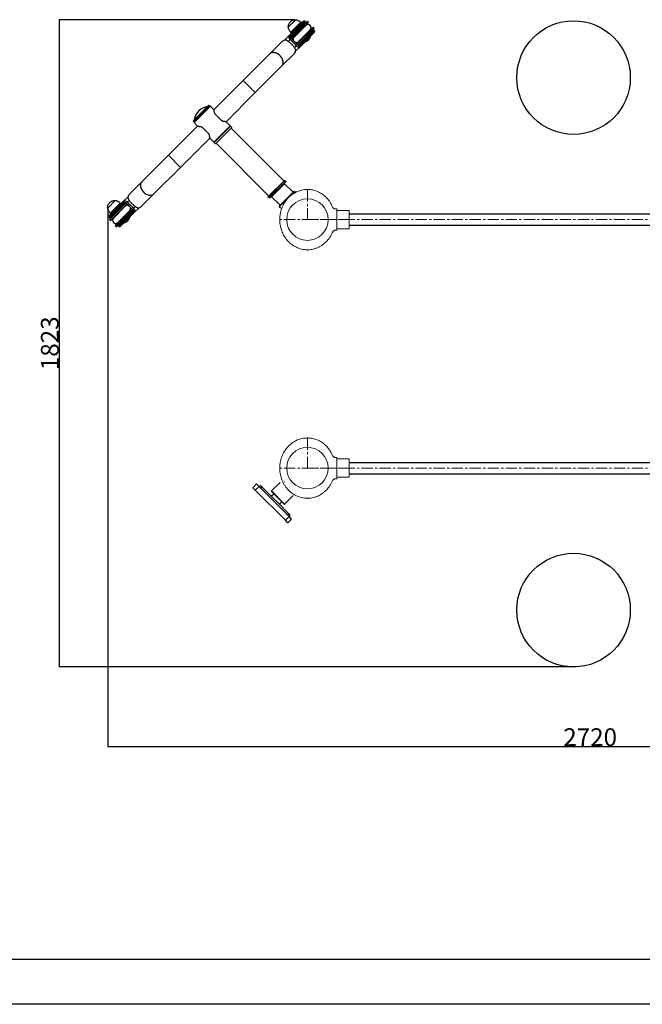
# Model space of a CAD drawing. Extents: x -179160 to -168515, y -149169 to -141642.
# Drawn here: x -177327 to -175572, y -149169 to -146396 of the extents above; entities that cross this region are included whole.
import ezdxf

# ---------------------------------------------------------------- set-up
doc = ezdxf.new("R2010")
doc.units = 0
doc.header["$MEASUREMENT"] = 0
doc.linetypes.add('CENTERX2', pattern=[20.32, 12.7, -2.54, 2.54, -2.54])
doc.layers.get('0').update_dxf_attribs({"linetype": 'CONTINUOUS'})
doc.layers.get('Defpoints').update_dxf_attribs({"linetype": 'CONTINUOUS'})
for name, color, linetype in [('EBLAYER1', 7, 'CONTINUOUS'), ('WK', 150, 'CONTINUOUS'), ('标注层', 7, 'CONTINUOUS')]:
    doc.layers.add(name, color=color, linetype=linetype)
doc.styles.add('SLDTEXTSTYLE0', font='Gothic.ttf')
doc.dimstyles.get("Standard").update_dxf_attribs({"dimtxt": 50, "dimasz": 0.18, "dimexe": 0.18, "dimexo": 0.0625, "dimgap": 0.09, "dimtad": 1, "dimdec": 0, "dimzin": 0, "dimdsep": 46, "dimtxsty": 'SLDTEXTSTYLE0', "dimcen": 0.09, "dimadec": 0, "dimazin": 0, "dimtfac": 1, "dimtdec": 0, "dimtofl": 0, "dimtmove": 2, "dimatfit": 3, "dimfxl": 0, "dimtolj": 1, "dimtzin": 0, "dimarcsym": 0})

# ---------------------------------------------------------------- blocks, each defined once
blk = doc.blocks.new('2')
at = {"color": 7, "linetype": 'Continuous', "lineweight": 15}
for p, q in [((-200654, -92476.9), (-200657.5, -92476.9)), ((-200653, -92535.9), (-200653, -92477.9)), ((-200619, -92480.9), (-200653, -92480.9)), ((-200618, -92506.9), (-200618, -92481.9)), ((-200618, -92531.9), (-200618, -92506.9)), ((-200657.5, -92536.9), (-200654, -92536.9)), ((-200653, -92532.9), (-200619, -92532.9))]:
    blk.add_line(p, q, dxfattribs=at)
blk.add_circle((-200736, -92506.9), 58.5, dxfattribs=at)
for centre, start, end in [((-200654, -92477.9), 0, 90), ((-200619, -92481.9), 0, 90), ((-200654, -92535.9), 270, 0), ((-200619, -92531.9), 270, 0)]:
    blk.add_arc(centre, 1, start, end, dxfattribs=at)
for points, knots in [([(-200738.1, -92422), (-200740.2, -92422.1), (-200744.8, -92422.3), (-200751.6, -92423.5), (-200758.3, -92425.4), (-200764.4, -92427.6), (-200769.8, -92430.2), (-200775.2, -92433.3), (-200780.5, -92437), (-200785.4, -92441), (-200789.4, -92444.9), (-200794.1, -92450), (-200799.3, -92456.8), (-200804.5, -92465.7), (-200808.5, -92474.8), (-200810.8, -92482.5), (-200812.2, -92488.4), (-200813, -92492.7), (-200813.5, -92497), (-200813.9, -92501.8), (-200814.1, -92507.4), (-200813.9, -92514), (-200813, -92521.6), (-200811.5, -92529), (-200809.4, -92536), (-200807.1, -92542.3), (-200804, -92548.8), (-200800.2, -92555.5), (-200795.6, -92562.1), (-200790.5, -92568), (-200785.2, -92573.1), (-200779.8, -92577.5), (-200773.8, -92581.5), (-200767.2, -92585), (-200760.1, -92587.9), (-200752.5, -92590.2), (-200744.7, -92591.6), (-200739.5, -92591.8), (-200737, -92591.9)], [0, 0, 0, 0, 0.025164, 0.054453, 0.081858, 0.107378, 0.131012, 0.152762, 0.181842, 0.206683, 0.227708, 0.248089, 0.288835, 0.329582, 0.369487, 0.406829, 0.424526, 0.441569, 0.457965, 0.476274, 0.498533, 0.52474, 0.554895, 0.588997, 0.613929, 0.640617, 0.669059, 0.699254, 0.731204, 0.764907, 0.79134, 0.818759, 0.847165, 0.876557, 0.906933, 0.938296, 0.970647, 1, 1, 1, 1]), ([(-200665.1, -92472.1), (-200665.7, -92470.4), (-200667.6, -92465.7), (-200670.8, -92460.2), (-200674.2, -92455.1), (-200677, -92451.3), (-200680.6, -92447), (-200685.1, -92442.5), (-200690.2, -92438.1), (-200695.9, -92433.9), (-200702.2, -92430.2), (-200708.6, -92427.2), (-200715.1, -92424.9), (-200721.5, -92423.3), (-200727.9, -92422.3), (-200732.1, -92422.1), (-200734, -92422)], [0, 0, 0, 0, 0.059226, 0.167574, 0.211756, 0.263727, 0.325067, 0.395781, 0.47586, 0.549758, 0.63016, 0.717063, 0.786522, 0.859641, 0.93642, 1, 1, 1, 1]), ([(-200657.5, -92476.9), (-200658.3, -92476.9), (-200659.9, -92476.7), (-200662.1, -92475.7), (-200663.9, -92474.1), (-200664.6, -92472.7), (-200664.9, -92472)], [0, 0, 0, 0, 0.244478, 0.500001, 0.755487, 1, 1, 1, 1]), ([(-200735, -92591.9), (-200732.3, -92591.8), (-200726.6, -92591.6), (-200718.2, -92589.9), (-200710.1, -92587.3), (-200702.5, -92583.9), (-200695.7, -92579.8), (-200689.5, -92575.3), (-200684.1, -92570.5), (-200679.3, -92565.4), (-200674.5, -92559.4), (-200670, -92552.5), (-200666.7, -92546.3), (-200665.4, -92542.7), (-200665, -92541.8)], [0, 0, 0, 0, 0.089743, 0.187048, 0.280883, 0.371253, 0.458149, 0.541574, 0.621534, 0.698018, 0.771029, 0.874006, 0.969172, 1, 1, 1, 1]), ([(-200664.9, -92541.9), (-200664.6, -92541.2), (-200663.9, -92539.8), (-200662.1, -92538.2), (-200659.9, -92537.1), (-200658.3, -92537), (-200657.5, -92536.9)], [0, 0, 0, 0, 0.244515, 0.5, 0.755523, 1, 1, 1, 1])]:
    blk.add_open_spline(points, degree=3, knots=knots, dxfattribs=at)
at = {"layer": 'WK', "color": 0}
for p, q in [((-200738.1, -92422), (-200734, -92422)), ((-200737, -92591.9), (-200735, -92591.9))]:
    blk.add_line(p, q, dxfattribs=at)
at = {"layer": '标注层', "color": 1, "linetype": 'CENTERX2', "lineweight": 0, "ltscale": 2.5}
for p, q in [((-200736, -92506.9), (-200736, -92418.1)), ((-200618, -92506.9), (-200814, -92506.9))]:
    blk.add_line(p, q, dxfattribs=at)
blk = doc.blocks.new('*D73')
at = {"layer": 'Defpoints', "color": 0}
for p in [(-176551.1, -146395.7), (-177215.2, -148218.5), (-175757.2, -148218.5)]:
    blk.add_point(p, dxfattribs=at)
at = {"layer": 'WK', "color": 0, "lineweight": -2}
for p, q in [((-176551.1, -146395.7), (-177215.4, -146395.7)), ((-177215.2, -146395.9), (-177215.2, -148218.3)), ((-175757.2, -148218.5), (-177215.4, -148218.5))]:
    blk.add_line(p, q, dxfattribs=at)
at = {"layer": 'WK', "color": 0}
for points in [[(-177215.2, -146395.9), (-177215.2, -146395.9), (-177215.2, -146395.7)], [(-177215.2, -148218.3), (-177215.2, -148218.3), (-177215.2, -148218.5)]]:
    blk.add_solid(points, dxfattribs=at)
at = {"layer": 'WK', "color": 0, "insert": (-177241.5, -147307.1), "char_height": 50, "attachment_point": 5, "rotation": 90, "style": 'SLDTEXTSTYLE0'}
blk.add_mtext('\\A1;1823', dxfattribs=at)
blk = doc.blocks.new('*D74')
at = {"layer": 'Defpoints', "color": 0}
for p in [(-177078.5, -146926.1), (-174358.9, -147894.6), (-174358.9, -148443)]:
    blk.add_point(p, dxfattribs=at)
at = {"layer": 'WK', "color": 0, "lineweight": -2}
for p, q in [((-177078.5, -146926.2), (-177078.5, -148443.1)), ((-174358.9, -147894.7), (-174358.9, -148443.1)), ((-177078.3, -148443), (-174359, -148443))]:
    blk.add_line(p, q, dxfattribs=at)
at = {"layer": 'WK', "color": 0}
for points in [[(-177078.3, -148442.9), (-177078.3, -148443), (-177078.5, -148443)], [(-174359, -148442.9), (-174359, -148443), (-174358.9, -148443)]]:
    blk.add_solid(points, dxfattribs=at)
at = {"layer": 'WK', "color": 0, "insert": (-175718.7, -148416.6), "char_height": 50, "attachment_point": 5, "style": 'SLDTEXTSTYLE0'}
blk.add_mtext('\\A1;2720', dxfattribs=at)
blk = doc.blocks.new('k1')
at = {"layer": 'EBLAYER1', "linetype": 'Continuous', "lineweight": 25}
blk.add_line((-200211.8, -99862.2), (-192411.8, -99862.2), dxfattribs=at)
at = {"layer": 'EBLAYER1', "linetype": 'Continuous'}
blk.add_line((-192311.8, -99962.2), (-200711.8, -99962.2), dxfattribs=at)

msp = doc.modelspace()

# ---------------------------------------------------------------- linework, layer by layer
at = {"color": 7, "linetype": 'Continuous', "lineweight": 25}
for p, q in [((-176569.4, -146417), (-176548.2, -146395.8)), ((-176569.4, -146417), (-176548.7, -146396.3)), ((-176532.5, -146405.7), (-176566.5, -146439.7)), ((-176528.8, -146406.3), (-176562.3, -146439.8)), ((-176517, -146400.8), (-176562, -146445.9)), ((-176558.6, -146450.3), (-176513.1, -146404.7)), ((-176548.7, -146396.3), (-176548.2, -146395.8)), ((-176533.9, -146402.9), (-176531.8, -146405.1)), ((-176526.9, -146400.1), (-176532.5, -146405.7)), ((-176528.2, -146409.9), (-176522.6, -146404.4)), ((-176515.5, -146400.8), (-176513.1, -146403.3)), ((-176560.1, -146433.3), (-176562.2, -146431.2)), ((-176561.7, -146443.4), (-176528.2, -146409.9)), ((-176553.4, -146445.4), (-176519.8, -146411.8)), ((-176550.6, -146434.4), (-176551.3, -146433.7)), ((-176500.3, -146417.4), (-176545.9, -146463)), ((-176541.5, -146466.4), (-176496.5, -146421.3)), ((-176507.4, -146424.2), (-176541, -146457.7)), ((-176505.6, -146432.6), (-176539.1, -146466.1)), ((-176535.5, -146466.7), (-176502, -146433.2)), ((-176535.3, -146470.8), (-176501.3, -146436.8)), ((-176531.5, -146413.9), (-176530.8, -146414.6)), ((-176528.1, -146409.9), (-176526.3, -146410.1)), ((-176526.5, -146418.1), (-176526.3, -146418.3)), ((-176525.5, -146417.5), (-176525.7, -146417.4)), ((-176520.3, -146411.9), (-176520, -146412)), ((-176514, -146430.7), (-176513.8, -146430.9)), ((-176513, -146430.1), (-176513.1, -146429.8)), ((-176510.2, -146435.1), (-176509.5, -146435.8)), ((-176507.7, -146424.4), (-176507.5, -146424.6)), ((-176505.7, -146430.6), (-176505.5, -146432.5)), ((-176500, -146427), (-176505.6, -146432.6)), ((-176501.3, -146436.8), (-176495.7, -146431.2)), ((-176498.9, -146417.4), (-176496.5, -146419.9)), ((-176621.7, -146492.1), (-176586.2, -146456.6)), ((-176566.5, -146439.7), (-176580, -146453.3)), ((-176564.4, -146451.8), (-176561.4, -146448.8)), ((-176564.4, -146451.8), (-176547.4, -146468.7)), ((-176562.8, -146440.3), (-176562.3, -146439.8)), ((-176560.7, -146449.5), (-176561.4, -146448.8)), ((-176560.7, -146449.5), (-176545.1, -146465)), ((-176560.1, -146448.9), (-176544.5, -146464.4)), ((-176553.1, -146445.1), (-176553.3, -146444.9)), ((-176547.8, -146439.4), (-176547.7, -146439.7)), ((-176546.8, -146438.8), (-176547, -146438.6)), ((-176544.4, -146465.7), (-176545.1, -146465)), ((-176540.5, -146457.6), (-176540.8, -146457.5)), ((-176535.3, -146452.1), (-176535.1, -146452.1)), ((-176534.3, -146451.4), (-176534.5, -146451.2)), ((-176529.3, -146455.6), (-176530, -146454.9)), ((-176696.7, -146567.1), (-176621.7, -146492.1)), ((-176552.3, -146490.6), (-176587.7, -146526)), ((-176548.9, -146484.4), (-176535.3, -146470.8)), ((-176547.4, -146468.7), (-176544.4, -146465.7)), ((-176535.5, -146466.7), (-176536, -146467.2)), ((-176587.7, -146526), (-176662.7, -146601)), ((-176778.9, -146649.4), (-176696.7, -146567.1)), ((-176662.7, -146601), (-176745, -146683.3)), ((-176815.6, -146658.6), (-176836.7, -146679.7)), ((-176794.6, -146637.6), (-176815.6, -146658.6)), ((-176792.9, -146639.3), (-176813.9, -146660.3)), ((-176788.8, -146639.5), (-176778.9, -146649.4)), ((-176813.9, -146660.3), (-176835, -146681.4)), ((-176824.9, -146695.3), (-176834.8, -146685.4)), ((-176756.7, -146680.8), (-176776.5, -146661)), ((-176745, -146683.3), (-176733.7, -146694.6)), ((-176907.2, -146777.6), (-176824.9, -146695.3)), ((-176813.2, -146697.8), (-176793.4, -146717.6)), ((-176778.2, -146740.6), (-176733.7, -146696)), ((-176732.3, -146696), (-176778.2, -146742)), ((-176728.7, -146699.6), (-176774.7, -146745.5)), ((-176736.5, -146698.9), (-176735.8, -146699.6)), ((-176732.3, -146696), (-176728.7, -146699.6)), ((-176730.5, -146701.3), (-176582, -146849.8)), ((-176791, -146729.3), (-176873.3, -146811.6)), ((-176779.7, -146740.6), (-176791, -146729.3)), ((-176774.7, -146745.5), (-176778.2, -146742)), ((-176774.7, -146738.5), (-176775.4, -146737.8)), ((-176624.4, -146892.3), (-176772.9, -146743.8)), ((-176982.2, -146852.6), (-176907.2, -146777.6)), ((-176873.3, -146811.6), (-176948.3, -146886.6)), ((-177017.6, -146888), (-176982.2, -146852.6)), ((-176625.9, -146895.1), (-176579.2, -146848.4)), ((-176580.6, -146848.4), (-176625.9, -146893.7)), ((-176576.4, -146851.2), (-176623, -146897.9)), ((-176621.6, -146897.9), (-176576.4, -146852.7)), ((-176580.6, -146848.4), (-176579.2, -146848.4)), ((-176579.2, -146848.4), (-176576.4, -146851.2)), ((-176576.4, -146851.2), (-176576.4, -146852.7)), ((-176616.7, -146894.4), (-176579.9, -146857.6)), ((-176594.7, -146922), (-176552.3, -146879.5)), ((-176594.7, -146920.5), (-176553.7, -146879.5)), ((-176579.9, -146857.6), (-176555.9, -146881.7)), ((-176552.3, -146879.5), (-176549.8, -146882)), ((-177078.5, -146926.1), (-177057.3, -146904.9)), ((-177078.5, -146926.1), (-177057.3, -146904.9)), ((-177034.6, -146907.8), (-177068.6, -146941.8)), ((-177021, -146894.3), (-177034.6, -146907.8)), ((-176948.3, -146886.6), (-176983.7, -146922)), ((-176625.9, -146895.1), (-176625.9, -146893.7)), ((-176623, -146897.9), (-176625.9, -146895.1)), ((-176621.6, -146897.9), (-176623, -146897.9)), ((-176592.6, -146918.4), (-176616.7, -146894.4)), ((-176549.8, -146882.1), (-176549.3, -146882.6)), ((-177028.4, -146912.3), (-177073.5, -146957.3)), ((-177069.6, -146961.2), (-177024, -146915.6)), ((-177034.4, -146911.9), (-177067.9, -146945.4)), ((-177064.3, -146946.1), (-177030.8, -146912.6)), ((-177062.5, -146954.5), (-177028.9, -146920.9)), ((-177011.3, -146928.4), (-177056.8, -146973.9)), ((-177052.9, -146977.8), (-177007.9, -146932.8)), ((-177016.5, -146933.3), (-177050.1, -146966.9)), ((-177043.1, -146912.1), (-177040.9, -146914.2)), ((-177008.2, -146935.2), (-177041.7, -146968.7)), ((-177040.6, -146923), (-177039.9, -146923.7)), ((-177035.6, -146927.3), (-177035.4, -146927.4)), ((-177034.6, -146926.6), (-177034.9, -146926.5)), ((-177034.4, -146911.9), (-177033.9, -146911.4)), ((-177029.4, -146921), (-177029.1, -146921.1)), ((-177022.5, -146909.9), (-177025.5, -146912.9)), ((-177025.5, -146912.9), (-177024.8, -146913.6)), ((-177009.9, -146929.8), (-177025.4, -146914.2)), ((-177009.2, -146929.2), (-177024.8, -146913.6)), ((-177005.5, -146926.9), (-177022.5, -146909.9)), ((-177016.8, -146933.5), (-177016.7, -146933.7)), ((-177009.2, -146929.2), (-177008.5, -146929.9)), ((-177005.5, -146926.9), (-177008.5, -146929.9)), ((-177003.5, -146938.9), (-176989.9, -146925.4)), ((-176592.3, -146924.4), (-176594.7, -146922)), ((-176590.1, -146926.6), (-176592.2, -146924.5)), ((-177068.6, -146941.8), (-177074.2, -146947.4)), ((-177071, -146961.2), (-177073.5, -146958.7)), ((-177069.2, -146942.5), (-177071.3, -146940.3)), ((-177069.9, -146951.7), (-177064.3, -146946.1)), ((-177064.2, -146948), (-177064.4, -146946.1)), ((-177062.3, -146954.2), (-177062.4, -146954)), ((-177059.7, -146943.5), (-177060.4, -146942.8)), ((-177056.9, -146948.5), (-177056.8, -146948.8)), ((-177056, -146947.9), (-177056.1, -146947.8)), ((-177044.5, -146961.2), (-177044.2, -146961.3)), ((-177043.4, -146960.5), (-177043.6, -146960.3)), ((-177041.1, -146972.3), (-177007.6, -146938.8)), ((-177038.5, -146964.7), (-177039.2, -146964)), ((-177037.5, -146972.9), (-177003.5, -146938.9)), ((-177023.1, -146939.8), (-177022.9, -146940)), ((-177022.1, -146939.2), (-177022.2, -146938.9)), ((-177019.4, -146944.2), (-177018.7, -146944.9)), ((-177007.1, -146938.3), (-177007.6, -146938.8)), ((-177054.4, -146977.8), (-177056.8, -146975.3)), ((-177049.6, -146966.7), (-177049.9, -146966.6)), ((-177041.7, -146968.7), (-177047.3, -146974.3)), ((-177041.8, -146968.8), (-177043.7, -146968.5)), ((-177043.1, -146978.5), (-177037.5, -146972.9)), ((-176659.1, -147703.3), (-176669.7, -147713.9)), ((-176652, -147710.4), (-176662.6, -147721)), ((-176652, -147710.4), (-176659.1, -147703.3)), ((-176567.2, -147795.2), (-176652, -147710.4)), ((-176647.8, -147707.5), (-176651.3, -147711.1)), ((-176644.2, -147711.1), (-176647.8, -147707.5)), ((-176647.8, -147714.6), (-176644.2, -147711.1)), ((-176610, -147745.3), (-176644.2, -147711.1)), ((-176616.7, -147723.1), (-176592.6, -147699.1)), ((-176579.4, -147698.2), (-176579.7, -147697.9)), ((-176562.2, -147701.5), (-176562.2, -147701.5)), ((-176559.2, -147706.3), (-176559.2, -147706.3)), ((-176559.2, -147706.3), (-176559.2, -147706.3)), ((-176662.6, -147721), (-176669.7, -147713.9)), ((-176577.8, -147805.8), (-176662.6, -147721)), ((-176617.4, -147737.9), (-176610.3, -147730.9)), ((-176579.9, -147759.9), (-176616.7, -147723.1)), ((-176581.3, -147759.9), (-176616.7, -147724.5)), ((-176555.9, -147735.8), (-176579.9, -147759.9)), ((-176610, -147745.3), (-176602.1, -147753.2)), ((-176567.9, -147787.4), (-176602.1, -147753.2)), ((-176587.7, -147753.5), (-176594.7, -147760.6)), ((-176567.2, -147795.2), (-176577.8, -147805.8)), ((-176567.9, -147787.4), (-176571.4, -147791)), ((-176564.3, -147791), (-176567.9, -147787.4)), ((-176567.9, -147794.5), (-176564.3, -147791)), ((-176560.1, -147802.3), (-176567.2, -147795.2)), ((-176570.7, -147812.9), (-176577.8, -147805.8)), ((-176560.1, -147802.3), (-176570.7, -147812.9))]:
    msp.add_line(p, q, dxfattribs=at)
at = {"color": 1, "linetype": 'Continuous', "lineweight": 25}
for p, q in [((-176562.2, -146431.2), (-176533.9, -146402.9)), ((-176561.6, -146446.9), (-176515.5, -146400.8)), ((-176513.1, -146403.3), (-176559.3, -146449.6)), ((-176522.6, -146400.1), (-176528.8, -146406.3)), ((-176551.3, -146433.7), (-176531.5, -146413.9)), ((-176545.2, -146463.7), (-176498.9, -146417.4)), ((-176496.5, -146419.9), (-176542.5, -146466)), ((-176509.5, -146435.8), (-176529.3, -146455.6)), ((-176502, -146433.2), (-176495.7, -146427)), ((-176569.4, -146456.8), (-176564.4, -146451.8)), ((-176560.7, -146449.5), (-176560.1, -146448.9)), ((-176545.1, -146465), (-176544.5, -146464.4)), ((-176547.4, -146468.7), (-176552.4, -146473.8)), ((-176662.7, -146601), (-176696.7, -146567.1)), ((-176834.8, -146685.4), (-176788.8, -146639.5)), ((-176733.7, -146694.6), (-176779.7, -146740.6)), ((-176907.2, -146777.6), (-176873.3, -146811.6)), ((-177022.5, -146909.9), (-177017.5, -146904.9)), ((-177073.5, -146958.7), (-177027.4, -146912.7)), ((-177071.3, -146940.3), (-177043.1, -146912.1)), ((-177024.7, -146914.9), (-177071, -146961.2)), ((-177060.4, -146942.8), (-177040.6, -146923)), ((-177056.8, -146975.3), (-177010.6, -146929.1)), ((-177008.3, -146931.7), (-177054.4, -146977.8)), ((-177024.8, -146913.6), (-177025.4, -146914.2)), ((-177009.2, -146929.2), (-177009.9, -146929.8)), ((-177000.5, -146921.9), (-177005.5, -146926.9)), ((-177067.9, -146945.4), (-177074.2, -146951.7)), ((-177018.7, -146944.9), (-177038.5, -146964.7)), ((-177047.3, -146978.5), (-177041.1, -146972.3))]:
    msp.add_line(p, q, dxfattribs=at)
at = {"color": 7, "linetype": 'Continuous', "lineweight": 25, "flags": 128}
for points in [[(-176555.1, -146438.9), (-176555.2, -146438.1), (-176555.3, -146437)], [(-176566.5, -146439.7), (-176567.3, -146440.8), (-176567.8, -146442.2), (-176568, -146443.7), (-176567.9, -146445.3), (-176567.5, -146447), (-176566.7, -146448.7), (-176565.7, -146450.3), (-176564.4, -146451.8)], [(-176561.4, -146448.8), (-176562.3, -146447.7), (-176563, -146446.6), (-176563.5, -146445.4), (-176563.9, -146444.2), (-176563.9, -146443.1), (-176563.8, -146442), (-176563.4, -146441.1), (-176562.8, -146440.3)], [(-176562.3, -146439.8), (-176563, -146440.7), (-176563.4, -146441.8), (-176563.6, -146443), (-176563.5, -146444.3), (-176563.1, -146445.7), (-176562.5, -146447), (-176561.7, -146448.3), (-176560.7, -146449.5)], [(-176545.1, -146465), (-176543.9, -146466.1), (-176542.7, -146466.9), (-176541.3, -146467.5), (-176539.9, -146467.9), (-176538.6, -146468), (-176537.4, -146467.8), (-176536.4, -146467.4), (-176535.5, -146466.7)], [(-176532.7, -146459.7), (-176533.7, -146459.5), (-176534.5, -146459.4)], [(-176547.4, -146468.7), (-176545.9, -146470), (-176544.3, -146471.1), (-176542.6, -146471.8), (-176540.9, -146472.3), (-176539.3, -146472.4), (-176537.8, -146472.2), (-176536.5, -146471.7), (-176535.3, -146470.8)], [(-176536, -146467.2), (-176536.7, -146467.8), (-176537.7, -146468.2), (-176538.7, -146468.3), (-176539.9, -146468.2), (-176541.1, -146467.9), (-176542.3, -146467.4), (-176543.4, -146466.6), (-176544.4, -146465.7)], [(-177022.5, -146909.9), (-177024, -146908.6), (-177025.6, -146907.6), (-177027.3, -146906.8), (-177029, -146906.4), (-177030.6, -146906.2), (-177032.1, -146906.4), (-177033.5, -146907), (-177034.6, -146907.8)], [(-177037.2, -146919), (-177036.2, -146919.1), (-177035.4, -146919.2)], [(-177024.8, -146913.6), (-177026, -146912.6), (-177027.3, -146911.7), (-177028.6, -146911.1), (-177030, -146910.8), (-177031.3, -146910.7), (-177032.5, -146910.8), (-177033.6, -146911.3), (-177034.4, -146911.9)], [(-177033.9, -146911.4), (-177033.2, -146910.9), (-177032.2, -146910.5), (-177031.2, -146910.3), (-177030, -146910.4), (-177028.8, -146910.7), (-177027.7, -146911.3), (-177026.5, -146912), (-177025.5, -146912.9)], [(-177007.6, -146938.8), (-177006.9, -146937.9), (-177006.5, -146936.9), (-177006.3, -146935.6), (-177006.4, -146934.3), (-177006.8, -146933), (-177007.4, -146931.6), (-177008.2, -146930.3), (-177009.2, -146929.2)], [(-177008.5, -146929.9), (-177007.6, -146930.9), (-177006.9, -146932), (-177006.4, -146933.2), (-177006.1, -146934.4), (-177006, -146935.5), (-177006.1, -146936.6), (-177006.5, -146937.5), (-177007.1, -146938.3)], [(-177003.5, -146938.9), (-177002.6, -146937.8), (-177002.1, -146936.5), (-177001.9, -146935), (-177002, -146933.3), (-177002.4, -146931.6), (-177003.2, -146929.9), (-177004.2, -146928.3), (-177005.5, -146926.9)], [(-177014.9, -146939.7), (-177014.7, -146940.6), (-177014.6, -146941.6)]]:
    msp.add_lwpolyline(points, dxfattribs=at)
at = {"color": 1, "linetype": 'Continuous', "lineweight": 25, "flags": 128}
for points in [[(-176587.7, -146526), (-176586.4, -146524.4), (-176585.3, -146522.6), (-176584.5, -146520.5), (-176584.1, -146518.3), (-176583.9, -146516), (-176584.1, -146513.5), (-176584.5, -146511), (-176585.3, -146508.4), (-176586.4, -146505.9), (-176587.7, -146503.4), (-176589.3, -146501), (-176591.2, -146498.7), (-176593.2, -146496.5), (-176595.4, -146494.6), (-176597.8, -146492.9), (-176600.3, -146491.4), (-176602.8, -146490.2), (-176605.3, -146489.2), (-176607.9, -146488.6), (-176610.4, -146488.3), (-176612.8, -146488.3), (-176615.1, -146488.6), (-176617.2, -146489.2), (-176619.2, -146490.2), (-176620.9, -146491.4), (-176621.7, -146492.1)], [(-176982.2, -146852.6), (-176983.5, -146854.2), (-176984.6, -146856.1), (-176985.4, -146858.1), (-176985.9, -146860.3), (-176986, -146862.7), (-176985.8, -146865.1), (-176985.4, -146867.7), (-176984.6, -146870.2), (-176983.5, -146872.8), (-176982.2, -146875.3), (-176980.6, -146877.7), (-176978.7, -146880), (-176976.7, -146882.1), (-176974.5, -146884), (-176972.1, -146885.8), (-176969.7, -146887.2), (-176967.1, -146888.5), (-176964.6, -146889.4), (-176962, -146890), (-176959.5, -146890.3), (-176957.1, -146890.3), (-176954.8, -146890), (-176952.7, -146889.4), (-176950.7, -146888.5), (-176949, -146887.3), (-176948.3, -146886.6)]]:
    msp.add_lwpolyline(points, dxfattribs=at)
at = {"color": 7, "linetype": 'Continuous', "lineweight": 25}
for centre, radius, start, end in [((-176531, -146407.9), 2.68, 36.9517, 123.5769), ((-176530.4, -146408.5), 2.68, 326.423, 53.0478), ((-176524.7, -146402.2), 3, 45, 135), ((-176524.7, -146402.2), 3, 315, 45), ((-176513.6, -146418), 8.75, 315, 135), ((-176516.3, -146401.5), 1, 45, 135), ((-176513.8, -146404), 1, 315, 45), ((-176550.9, -146433.3), 0.5, 135, 225), ((-176531.8, -146414.3), 0.5, 45, 135), ((-176509.9, -146436.2), 0.5, 315, 45), ((-176504.1, -146434.8), 2.68, 36.9512, 123.5779), ((-176503.6, -146435.3), 2.68, 326.4221, 53.0488), ((-176499.6, -146418.1), 1, 45, 135), ((-176497.9, -146429.1), 3, 45, 135), ((-176497.2, -146420.6), 1, 315, 45), ((-176497.9, -146429.1), 3, 315, 45), ((-176576.9, -146466.3), 13.4, 92.6113, 134.0835), ((-176565, -146441.9), 2.68, 36.9502, 123.5784), ((-176563.9, -146442), 2.68, 326.4226, 53.0482), ((-176547.2, -146451.6), 8.75, 135, 190.2697), ((-176547.2, -146451.6), 8.75, 259.7303, 315), ((-176529, -146455.3), 0.5, 225, 315), ((-176530.4, -146434.8), 25, 286.6424, 343.3576), ((-176562, -146481.2), 13.5, 316.1028, 357.202), ((-176537.6, -146468.3), 2.68, 36.9508, 123.5784), ((-176537.6, -146469.3), 2.68, 326.4206, 53.0502), ((-176789.8, -146684.5), 45.1, 99.0406, 170.9594), ((-176793.7, -146638.4), 1.2, 315, 135), ((-176791, -146641.6), 3, 45, 135), ((-176835.9, -146680.6), 1.2, 135, 315), ((-176832.7, -146683.3), 3, 135, 225), ((-176734.4, -146695.3), 1, 315, 45), ((-176778.9, -146739.9), 1, 225, 315), ((-176580.6, -146858.3), 1, 45, 135), ((-176553, -146880.2), 1, 45, 135), ((-177032.3, -146909.3), 2.68, 146.4216, 233.0498), ((-177007.9, -146897.4), 13.5, 136.1031, 177.2021), ((-176616, -146893.7), 1, 135, 225), ((-177040.9, -146923.4), 0.5, 45, 135), ((-177032.3, -146910.3), 2.68, 216.9518, 303.5774), ((-177022.7, -146927.1), 8.75, 79.7303, 135), ((-177022.7, -146927.1), 8.75, 315, 10.2697), ((-177006, -146936.7), 2.68, 146.4216, 233.0492), ((-176993, -146912.3), 13.4, 272.6115, 314.0836), ((-176594, -146921.2), 1, 135, 225), ((-177072, -146949.5), 3, 135, 225), ((-177072, -146949.5), 3, 225, 315), ((-177072.7, -146958), 1, 135, 225), ((-177070.3, -146960.5), 1, 225, 315), ((-177066.3, -146943.3), 2.68, 146.4231, 233.0483), ((-177065.8, -146943.8), 2.68, 216.9522, 303.577), ((-177056.3, -146960.7), 8.75, 135, 315), ((-177060, -146942.5), 0.5, 135, 225), ((-177039.5, -146943.9), 25, 286.6424, 343.3576), ((-177019, -146945.3), 0.5, 315, 45), ((-177004.9, -146936.7), 2.68, 216.9498, 303.5794), ((-177056.1, -146974.6), 1, 135, 225), ((-177053.7, -146977.1), 1, 225, 315), ((-177045.2, -146976.4), 3, 135, 225), ((-177045.2, -146976.4), 3, 225, 315), ((-177039.5, -146970.2), 2.68, 146.4221, 233.0488), ((-177038.9, -146970.7), 2.68, 216.9512, 303.5779), ((-177038.1, -146964.4), 0.5, 225, 315), ((-176616, -147723.8), 1, 135, 225), ((-176580.6, -147759.2), 1, 225, 315)]:
    msp.add_arc(centre, radius, start, end, dxfattribs=at)
for points, knots in [([(-176569.4, -146417), (-176569.4, -146415.5), (-176569.6, -146412.5), (-176568.4, -146408.4), (-176566.4, -146404.6), (-176564.6, -146402.6), (-176563.6, -146401.5)], [0, 0, 0, 0, 0.256824, 0.524009, 0.75022, 1, 1, 1, 1]), ([(-176563.6, -146401.5), (-176562.7, -146400.7), (-176561, -146399.1), (-176558.1, -146397.4), (-176555, -146396.2), (-176551.6, -146395.6), (-176549.3, -146395.7), (-176548.2, -146395.8)], [0, 0, 0, 0, 0.2136, 0.409236, 0.592446, 0.798713, 1, 1, 1, 1]), ([(-176548.2, -146395.8), (-176546.6, -146396.1), (-176543.6, -146396.6), (-176539.7, -146398.5), (-176536.5, -146400.6), (-176534.8, -146402.2), (-176533.9, -146402.9)], [0, 0, 0, 0, 0.284866, 0.568101, 0.787316, 1, 1, 1, 1]), ([(-176562.2, -146431.2), (-176563.2, -146430.1), (-176565.2, -146427.9), (-176567.3, -146424.3), (-176568.8, -146420.6), (-176569.2, -146418.2), (-176569.4, -146417)], [0, 0, 0, 0, 0.271823, 0.552685, 0.775927, 1, 1, 1, 1]), ([(-176548.5, -146481.9), (-176548.7, -146481), (-176549.2, -146479.2), (-176550.7, -146476.3), (-176552.7, -146473.3), (-176555.1, -146470.2), (-176557.8, -146467.1), (-176560.5, -146464.3), (-176563.2, -146461.8), (-176565.7, -146459.5), (-176568.2, -146457.6), (-176570.8, -146455.8), (-176573.3, -146454.3), (-176575.5, -146453.3), (-176576.9, -146453), (-176577.5, -146452.9)], [0, 0, 0, 0, 0.087651, 0.175307, 0.263307, 0.351215, 0.431239, 0.511222, 0.580249, 0.649301, 0.718314, 0.787364, 0.865057, 0.942768, 1, 1, 1, 1]), ([(-176561.7, -146443.4), (-176561.7, -146443.5), (-176561.9, -146443.6), (-176562, -146443.9), (-176562.1, -146444.4), (-176562.1, -146445.2), (-176561.9, -146446.1), (-176561.4, -146447.1), (-176560.8, -146448.1), (-176560.3, -146448.6), (-176560.1, -146448.9)], [0, 0, 0, 0, 0.066811, 0.217517, 0.352171, 0.480599, 0.61717, 0.752987, 0.889226, 1, 1, 1, 1]), ([(-176544.5, -146464.4), (-176544.4, -146464.6), (-176543.9, -146465), (-176543.1, -146465.6), (-176542.1, -146466.1), (-176541.1, -146466.4), (-176540.3, -146466.5), (-176539.7, -146466.4), (-176539.3, -146466.3), (-176539.1, -146466.1), (-176539.1, -146466.1)], [0, 0, 0, 0, 0.067354, 0.204153, 0.340021, 0.474252, 0.607627, 0.742406, 0.884049, 1, 1, 1, 1]), ([(-176776.5, -146661), (-176776.8, -146659.9), (-176777.5, -146657.5), (-176778.1, -146654.5), (-176778.5, -146652.2), (-176778.8, -146650.6), (-176778.9, -146649.5), (-176778.9, -146649.5), (-176778.9, -146649.4)], [0, 0, 0, 0, 0.187684, 0.38031, 0.538675, 0.701306, 0.859885, 1, 1, 1, 1]), ([(-176745.1, -146683.3), (-176745, -146683.3), (-176744.9, -146683.3), (-176745.3, -146683.3), (-176746.2, -146683.1), (-176747.7, -146682.9), (-176749.6, -146682.5), (-176752, -146682), (-176754.5, -146681.5), (-176756.1, -146681), (-176756.7, -146680.8)], [0, 0, 0, 0, 0.024548, 0.162786, 0.305067, 0.443925, 0.585881, 0.745453, 0.908311, 1, 1, 1, 1]), ([(-176824.9, -146695.3), (-176824.9, -146695.3), (-176825, -146695.3), (-176824.6, -146695.4), (-176823.7, -146695.5), (-176822.2, -146695.8), (-176820.3, -146696.1), (-176817.9, -146696.6), (-176815.4, -146697.2), (-176813.8, -146697.6), (-176813.2, -146697.8)], [0, 0, 0, 0, 0.024549, 0.162786, 0.305067, 0.443925, 0.585881, 0.745453, 0.908312, 1, 1, 1, 1]), ([(-176793.4, -146717.6), (-176793.1, -146718.8), (-176792.5, -146721.2), (-176791.8, -146724.1), (-176791.4, -146726.5), (-176791.1, -146728.1), (-176791, -146729.1), (-176791, -146729.2), (-176791, -146729.2)], [0, 0, 0, 0, 0.187684, 0.38031, 0.538675, 0.701306, 0.859885, 1, 1, 1, 1]), ([(-176553.7, -146879.5), (-176553.8, -146879.6), (-176553.8, -146879.6), (-176554.3, -146880.1), (-176555.1, -146880.9), (-176556, -146881.8), (-176557.4, -146883.2), (-176559.2, -146885), (-176561.3, -146887.1), (-176563, -146888.8), (-176564.8, -146890.6), (-176566.9, -146892.7), (-176569.2, -146895), (-176571.7, -146897.5), (-176574.2, -146900), (-176576.8, -146902.6), (-176579.3, -146905.1), (-176581.6, -146907.4), (-176583.7, -146909.5), (-176586.1, -146911.9), (-176588.3, -146914.1), (-176590.2, -146916), (-176591.4, -146917.2), (-176592.5, -146918.3), (-176593.4, -146919.2), (-176594.2, -146920), (-176594.6, -146920.4), (-176594.8, -146920.6), (-176594.7, -146920.5), (-176594.7, -146920.5)], [0, 0, 0, 0, 0.038822, 0.078843, 0.119996, 0.152161, 0.184333, 0.249953, 0.282805, 0.315661, 0.347827, 0.38, 0.421147, 0.461172, 0.499996, 0.538815, 0.57884, 0.619992, 0.652159, 0.684331, 0.749951, 0.782801, 0.815659, 0.847825, 0.879996, 0.921144, 0.96117, 0.999992, 1, 1, 1, 1]), ([(-177072.7, -146910.6), (-177071.9, -146909.8), (-177070.1, -146908.2), (-177067.2, -146906.5), (-177064.1, -146905.3), (-177060.7, -146904.7), (-177058.4, -146904.8), (-177057.3, -146904.9)], [0, 0, 0, 0, 0.213601, 0.409237, 0.592447, 0.798714, 1, 1, 1, 1]), ([(-177057.3, -146904.9), (-177055.8, -146905.2), (-177052.7, -146905.7), (-177048.9, -146907.6), (-177045.6, -146909.7), (-177043.9, -146911.3), (-177043.1, -146912.1)], [0, 0, 0, 0, 0.284866, 0.568101, 0.787316, 1, 1, 1, 1]), ([(-177021.4, -146896.8), (-177021.2, -146897.7), (-177020.7, -146899.5), (-177019.2, -146902.3), (-177017.2, -146905.4), (-177014.8, -146908.5), (-177012.1, -146911.5), (-177009.4, -146914.3), (-177006.7, -146916.9), (-177004.2, -146919.1), (-177001.7, -146921.1), (-176999.1, -146922.9), (-176996.6, -146924.3), (-176994.4, -146925.3), (-176993, -146925.6), (-176992.4, -146925.8)], [0, 0, 0, 0, 0.087652, 0.175306, 0.263307, 0.351215, 0.431238, 0.511222, 0.580249, 0.649301, 0.718314, 0.787364, 0.865057, 0.942768, 1, 1, 1, 1]), ([(-177078.5, -146926.1), (-177078.6, -146924.7), (-177078.7, -146921.7), (-177077.5, -146917.5), (-177075.5, -146913.7), (-177073.7, -146911.7), (-177072.7, -146910.6)], [0, 0, 0, 0, 0.256824, 0.52401, 0.750221, 1, 1, 1, 1]), ([(-177071.3, -146940.3), (-177072.3, -146939.3), (-177074.3, -146937), (-177076.4, -146933.4), (-177077.9, -146929.7), (-177078.3, -146927.3), (-177078.5, -146926.1)], [0, 0, 0, 0, 0.271823, 0.552685, 0.775927, 1, 1, 1, 1]), ([(-177025.4, -146914.2), (-177025.6, -146914.1), (-177026, -146913.7), (-177026.8, -146913.1), (-177027.8, -146912.5), (-177028.8, -146912.2), (-177029.6, -146912.1), (-177030.3, -146912.2), (-177030.6, -146912.4), (-177030.8, -146912.5), (-177030.8, -146912.6)], [0, 0, 0, 0, 0.067351, 0.204151, 0.340018, 0.47425, 0.607626, 0.742405, 0.884048, 1, 1, 1, 1]), ([(-177008.2, -146935.2), (-177008.2, -146935.2), (-177008.1, -146935), (-177007.9, -146934.8), (-177007.8, -146934.2), (-177007.8, -146933.4), (-177008, -146932.5), (-177008.5, -146931.5), (-177009.1, -146930.6), (-177009.6, -146930), (-177009.9, -146929.8)], [0, 0, 0, 0, 0.066811, 0.217517, 0.35217, 0.480597, 0.617168, 0.752987, 0.889226, 1, 1, 1, 1]), ([(-176616.7, -147724.5), (-176616.6, -147724.6), (-176616.5, -147724.7), (-176615.7, -147725.5), (-176614.7, -147726.5), (-176613.5, -147727.7), (-176611.6, -147729.6), (-176609.2, -147732), (-176607.1, -147734), (-176605, -147736.2), (-176602.3, -147738.9), (-176599, -147742.2), (-176595.7, -147745.5), (-176593, -147748.2), (-176590.8, -147750.3), (-176588.8, -147752.4), (-176586.4, -147754.8), (-176584.5, -147756.7), (-176583.3, -147757.9), (-176582.3, -147758.9), (-176581.6, -147759.6), (-176581.2, -147760), (-176581.3, -147759.9), (-176581.3, -147759.9)], [0, 0, 0, 0, 0.058238, 0.119965, 0.15215, 0.184341, 0.249998, 0.315656, 0.34784, 0.380031, 0.441758, 0.499997, 0.558235, 0.619962, 0.652146, 0.684337, 0.749995, 0.815652, 0.847837, 0.880028, 0.941755, 0.999993, 1, 1, 1, 1])]:
    msp.add_open_spline(points, degree=3, knots=knots, dxfattribs=at)
at = {"layer": 'WK', "color": 0}
for p, q in [((-176397.5, -146942.7), (-175133.6, -146942.7)), ((-176397.5, -146974.7), (-175133.6, -146974.7)), ((-176397.5, -147642.7), (-175133.6, -147642.7)), ((-176397.5, -147674.7), (-175133.6, -147674.7))]:
    msp.add_line(p, q, dxfattribs=at)
for centre in [(-175765.5, -146558.7), (-175765.5, -148058.7)]:
    msp.add_circle(centre, 160, dxfattribs=at)
at = {"layer": '标注层', "color": 1, "linetype": 'CENTERX2', "lineweight": 0, "ltscale": 2.5}
for p, q in [((-176515.5, -146958.7), (-175015.5, -146958.7)), ((-176515.5, -147658.7), (-175015.5, -147658.7))]:
    msp.add_line(p, q, dxfattribs=at)

# ---------------------------------------------------------------- block references
at = {"layer": 'WK', "color": 0, "xscale": 1.2672, "yscale": 1.2672, "zscale": 1.2672}
msp.add_blockref('k1', (75182.5, -22497), dxfattribs=at)
at = {"layer": 'WK', "color": 0}
for p in [(24220.5, -54451.8), (24220.5, -55151.8)]:
    msp.add_blockref('2', p, dxfattribs=at)

# ---------------------------------------------------------------- dimensions: what is measured, and where the dimension line sits
dim = msp.add_linear_dim(base=(-177215.2, -148218.5), p1=(-176551.1, -146395.7), p2=(-175757.2, -148218.5), angle=90, dimstyle='Standard', dxfattribs=at)
dim.commit()
dim.dimension.update_dxf_attribs({"geometry": '*D73', "text_midpoint": (-177241.5, -147307.1)})
dim = msp.add_linear_dim(base=(-174358.9, -148443), p1=(-177078.5, -146926.1), p2=(-174358.9, -147894.6), dimstyle='Standard', dxfattribs=at)
dim.commit()
dim.dimension.update_dxf_attribs({"geometry": '*D74', "text_midpoint": (-175718.7, -148416.6)})

doc.saveas('drawing.dxf')
